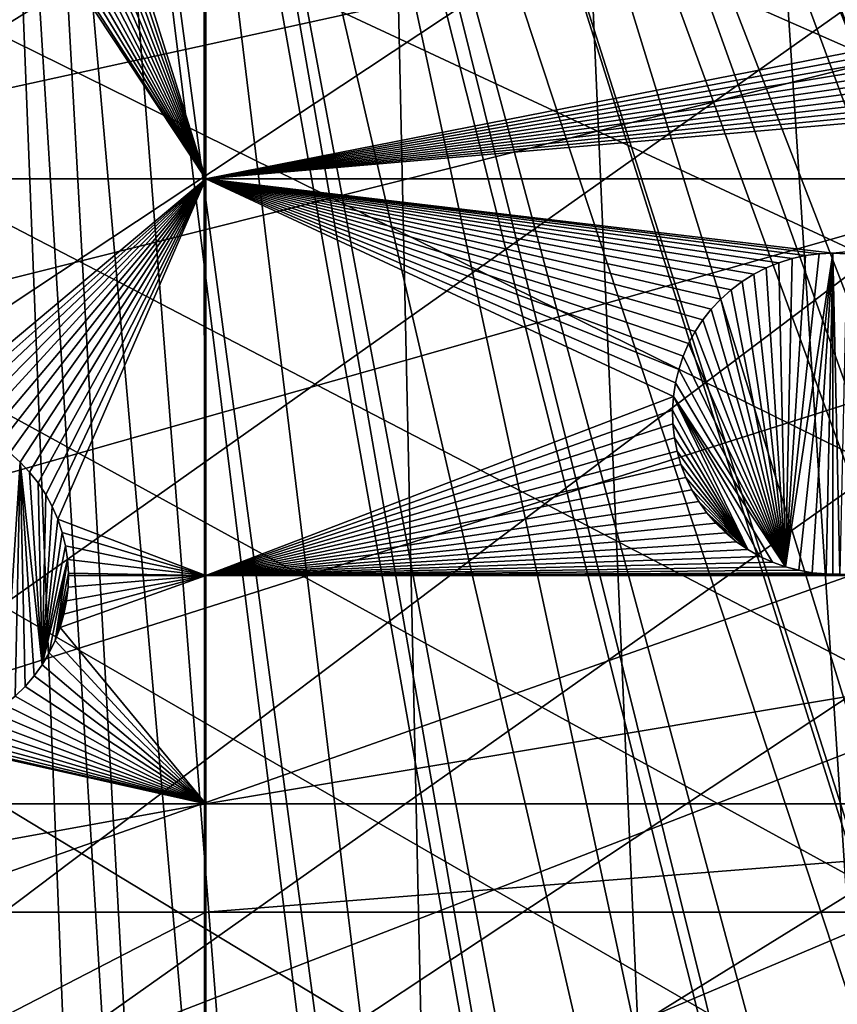
# Model space of a CAD drawing. Extents: x -150 to 150, y -150 to 449.
# Drawn here: x 2 to 20, y -68 to -47 of the extents above; entities that cross this region are included whole.
import ezdxf

# ---------------------------------------------------------------- set-up
doc = ezdxf.new("R2010")
doc.units = 0
for name, color, linetype in [('L2', 7, 'CONTINUOUS'), ('L3', 7, 'CONTINUOUS'), ('L5', 7, 'CONTINUOUS')]:
    doc.layers.add(name, color=color, linetype=linetype)

msp = doc.modelspace()

# ---------------------------------------------------------------- linework, layer by layer
at = {"layer": 'L2', "color": 250}
for points in [[(-131.1733, -68.32682, 13.2), (-0.037537, 147.902, 13.2), (6.413892, 147.7628, 13.2)], [(-131.1733, -68.32682, 13.2), (6.413892, 147.7628, 13.2), (-128.0681, -73.98349, 13.2)], [(-128.0681, -73.98349, 13.2), (6.413892, 147.7628, 13.2), (-124.7191, -79.49933, 13.2)], [(6.413892, 147.7628, 13.2), (-121.1327, -84.86383, 13.2), (-124.7191, -79.49933, 13.2)], [(6.413892, 147.7628, 13.2), (-117.3157, -90.0668, 13.2), (-121.1327, -84.86383, 13.2)], [(-113.2754, -95.09831, 13.2), (-117.3157, -90.0668, 13.2), (6.413892, 147.7628, 13.2)], [(6.413892, 147.7628, 13.2), (-109.0194, -99.9488, 13.2), (-113.2754, -95.09831, 13.2)], [(6.413892, 147.7628, 13.2), (-104.5559, -104.609, 13.2), (-109.0194, -99.9488, 13.2)], [(-99.89345, -109.0701, 13.2), (-104.5559, -104.609, 13.2), (6.413892, 147.7628, 13.2)], [(-95.0408, -113.3236, 13.2), (-99.89345, -109.0701, 13.2), (6.413892, 147.7628, 13.2)], [(6.413892, 147.7628, 13.2), (-90.00724, -117.3614, 13.2), (-95.0408, -113.3236, 13.2)], [(6.413892, 147.7628, 13.2), (-84.80234, -121.1757, 13.2), (-90.00724, -117.3614, 13.2)], [(-79.43601, -124.7594, 13.2), (-84.80234, -121.1757, 13.2), (6.413892, 147.7628, 13.2)], [(6.413892, 147.7628, 13.2), (-73.91848, -128.1056, 13.2), (-79.43601, -124.7594, 13.2)], [(6.413892, 147.7628, 13.2), (-68.26024, -131.208, 13.2), (-73.91848, -128.1056, 13.2)], [(-62.47205, -134.0606, 13.2), (-68.26024, -131.208, 13.2), (6.413892, 147.7628, 13.2)], [(6.413892, 147.7628, 13.2), (-56.56495, -136.658, 13.2), (-62.47205, -134.0606, 13.2)], [(6.413892, 147.7628, 13.2), (-50.55018, -138.9952, 13.2), (-56.56495, -136.658, 13.2)], [(-44.43918, -141.0679, 13.2), (-50.55018, -138.9952, 13.2), (6.413892, 147.7628, 13.2)], [(6.413892, 147.7628, 13.2), (-38.24359, -142.8721, 13.2), (-44.43918, -141.0679, 13.2)], [(6.413892, 147.7628, 13.2), (-31.9752, -144.4042, 13.2), (-38.24359, -142.8721, 13.2)], [(6.413892, 147.7628, 13.2), (-25.64594, -145.6615, 13.2), (-31.9752, -144.4042, 13.2)], [(-19.26787, -146.6416, 13.2), (-25.64594, -145.6615, 13.2), (6.413892, 147.7628, 13.2)], [(6.413892, 147.7628, 13.2), (-12.85311, -147.3424, 13.2), (-19.26787, -146.6416, 13.2)], [(6.413892, 147.7628, 13.2), (-6.413892, -147.7628, 13.2), (-12.85311, -147.3424, 13.2)], [(0, -147.902, 13.2), (-6.413892, -147.7628, 13.2), (6.413892, 147.7628, 13.2)], [(6.413892, 147.7628, 13.2), (0.037537, -147.902, 13.2), (0, -147.902, 13.2)], [(6.413892, 147.7628, 13.2), (6.488894, -147.7596, 13.2), (0.037537, -147.902, 13.2)], [(12.9279, -147.3359, 13.2), (6.488894, -147.7596, 13.2), (6.413892, 147.7628, 13.2)], [(6.413892, 147.7628, 13.2), (38.3161, -142.8526, 13.2), (32.04849, -144.388, 13.2)], [(121.1757, -84.80234, 13.2), (117.3614, -90.00724, 13.2), (6.413892, 147.7628, 13.2)], [(6.413892, 147.7628, 13.2), (117.3614, -90.00724, 13.2), (113.3236, -95.0408, 13.2)], [(32.04849, -144.388, 13.2), (25.71987, -145.6485, 13.2), (6.413892, 147.7628, 13.2)], [(6.413892, 147.7628, 13.2), (25.71987, -145.6485, 13.2), (19.3423, -146.6317, 13.2)], [(6.413892, 147.7628, 13.2), (19.3423, -146.6317, 13.2), (12.9279, -147.3359, 13.2)], [(6.413892, 147.7628, 13.2), (141.0679, -44.43918, 13.2), (138.9952, -50.55018, 13.2)], [(138.9952, -50.55018, 13.2), (136.658, -56.56495, 13.2), (6.413892, 147.7628, 13.2)], [(6.413892, 147.7628, 13.2), (136.658, -56.56495, 13.2), (134.0606, -62.47205, 13.2)], [(6.413892, 147.7628, 13.2), (134.0606, -62.47205, 13.2), (131.208, -68.26024, 13.2)], [(84.86383, -121.1327, 13.2), (79.49933, -124.7191, 13.2), (6.413892, 147.7628, 13.2)], [(6.413892, 147.7628, 13.2), (79.49933, -124.7191, 13.2), (73.98349, -128.0681, 13.2)], [(73.98349, -128.0681, 13.2), (68.32682, -131.1733, 13.2), (6.413892, 147.7628, 13.2)], [(6.413892, 147.7628, 13.2), (68.32682, -131.1733, 13.2), (62.54009, -134.0288, 13.2)], [(6.413892, 147.7628, 13.2), (62.54009, -134.0288, 13.2), (56.63431, -136.6292, 13.2)], [(56.63431, -136.6292, 13.2), (50.62073, -138.9696, 13.2), (6.413892, 147.7628, 13.2)], [(6.413892, 147.7628, 13.2), (50.62073, -138.9696, 13.2), (44.51078, -141.0453, 13.2)], [(6.413892, 147.7628, 13.2), (44.51078, -141.0453, 13.2), (38.3161, -142.8526, 13.2)], [(131.208, -68.26024, 13.2), (128.1056, -73.91848, 13.2), (6.413892, 147.7628, 13.2)], [(6.413892, 147.7628, 13.2), (128.1056, -73.91848, 13.2), (124.7594, -79.43601, 13.2)], [(6.413892, 147.7628, 13.2), (124.7594, -79.43601, 13.2), (121.1757, -84.80234, 13.2)], [(113.3236, -95.0408, 13.2), (109.0701, -99.89345, 13.2), (6.413892, 147.7628, 13.2)], [(6.413892, 147.7628, 13.2), (109.0701, -99.89345, 13.2), (104.609, -104.5559, 13.2)], [(6.413892, 147.7628, 13.2), (104.609, -104.5559, 13.2), (99.9488, -109.0194, 13.2)], [(99.9488, -109.0194, 13.2), (95.09831, -113.2754, 13.2), (6.413892, 147.7628, 13.2)], [(6.413892, 147.7628, 13.2), (95.09831, -113.2754, 13.2), (90.0668, -117.3157, 13.2)], [(6.413892, 147.7628, 13.2), (90.0668, -117.3157, 13.2), (84.86383, -121.1327, 13.2)], [(19.21202, -23.36522, 20.78965), (94.72302, -112.8255, 15.93252), (20.36093, -22.33456, 20.78965)], [(18.95691, -23.5572, 20.78965), (92.33411, -114.7439, 15.93252), (19.21202, -23.36522, 20.78965)], [(19.21202, -23.36522, 20.78965), (92.33411, -114.7439, 15.93252), (94.72302, -112.8255, 15.93252)], [(17.46827, -24.67746, 20.78965), (89.71149, -116.8499, 15.93252), (18.95691, -23.5572, 20.78965)], [(18.95691, -23.5572, 20.78965), (89.71149, -116.8499, 15.93252), (92.33411, -114.7439, 15.93252)], [(17.13232, -24.93028, 20.78965), (84.52918, -120.6519, 15.93252), (17.46827, -24.67746, 20.78965)], [(84.52918, -120.6519, 15.93252), (85.10721, -120.2278, 15.93252), (17.46827, -24.67746, 20.78965)], [(17.46827, -24.67746, 20.78965), (85.10721, -120.2278, 15.93252), (89.71149, -116.8499, 15.93252)], [(15.90966, -25.69522, 20.78965), (79.18597, -124.2241, 15.93252), (17.13232, -24.93028, 20.78965)], [(17.13232, -24.93028, 20.78965), (79.18597, -124.2241, 15.93252), (84.52918, -120.6519, 15.93252)], [(14.92577, -26.31077, 20.78965), (73.69202, -127.5599, 15.93252), (15.90966, -25.69522, 20.78965)], [(73.69202, -127.5599, 15.93252), (77.53668, -125.2255, 15.93252), (15.90966, -25.69522, 20.78965)], [(15.90966, -25.69522, 20.78965), (77.53668, -125.2255, 15.93252), (79.18597, -124.2241, 15.93252)], [(14.30081, -26.63057, 20.78965), (69.68049, -129.7621, 15.93252), (14.92577, -26.31077, 20.78965)], [(14.92577, -26.31077, 20.78965), (69.68049, -129.7621, 15.93252), (73.69202, -127.5599, 15.93252)], [(12.64238, -27.47924, 20.78965), (62.29402, -133.4972, 15.93252), (14.30081, -26.63057, 20.78965)], [(62.29402, -133.4972, 15.93252), (68.0578, -130.6529, 15.93252), (14.30081, -26.63057, 20.78965)], [(14.30081, -26.63057, 20.78965), (68.0578, -130.6529, 15.93252), (69.68049, -129.7621, 15.93252)], [(10.91854, -28.18513, 20.78965), (53.20409, -137.3357, 15.93252), (12.60872, -27.49646, 20.78965)], [(12.60872, -27.49646, 20.78965), (56.41166, -136.0874, 15.93252), (12.64238, -27.47924, 20.78965)], [(12.60872, -27.49646, 20.78965), (53.20409, -137.3357, 15.93252), (56.41166, -136.0874, 15.93252)], [(56.41166, -136.0874, 15.93252), (61.56619, -133.8177, 15.93252), (12.64238, -27.47924, 20.78965)], [(12.64238, -27.47924, 20.78965), (61.56619, -133.8177, 15.93252), (62.29402, -133.4972, 15.93252)], [(10.19832, -28.47858, 20.78965), (50.42192, -138.4185, 15.93252), (10.91854, -28.18513, 20.78965)], [(10.91854, -28.18513, 20.78965), (50.42192, -138.4185, 15.93252), (53.20409, -137.3357, 15.93252)], [(9.162161, -28.80006, 20.78965), (44.65704, -140.3771, 15.93252), (10.19832, -28.47858, 20.78965)], [(10.19832, -28.47858, 20.78965), (44.65704, -140.3771, 15.93252), (50.42192, -138.4185, 15.93252)], [(7.712408, -29.24985, 20.78965), (44.3362, -140.4861, 15.93252), (9.162161, -28.80006, 20.78965)], [(9.162161, -28.80006, 20.78965), (44.3362, -140.4861, 15.93252), (44.65704, -140.3771, 15.93252)], [(5.555266, -29.7204, 20.78965), (31.92331, -143.8157, 15.93252), (7.375535, -29.32334, 20.78965)], [(7.375535, -29.32334, 20.78965), (35.92476, -142.8354, 15.93252), (7.712408, -29.24985, 20.78965)], [(7.375535, -29.32334, 20.78965), (31.92331, -143.8157, 15.93252), (35.92476, -142.8354, 15.93252)], [(35.92476, -142.8354, 15.93252), (38.16608, -142.2863, 15.93252), (7.712408, -29.24985, 20.78965)], [(7.712408, -29.24985, 20.78965), (38.16608, -142.2863, 15.93252), (44.3362, -140.4861, 15.93252)], [(3.713779, -29.99295, 20.78965), (19.26747, -146.0507, 15.93252), (5.1694, -29.80457, 20.78965)], [(5.1694, -29.80457, 20.78965), (25.61978, -145.0713, 15.93252), (5.555266, -29.7204, 20.78965)], [(5.1694, -29.80457, 20.78965), (19.26747, -146.0507, 15.93252), (25.61978, -145.0713, 15.93252)], [(25.61978, -145.0713, 15.93252), (27.06444, -144.7835, 15.93252), (5.555266, -29.7204, 20.78965)], [(5.555266, -29.7204, 20.78965), (27.06444, -144.7835, 15.93252), (31.92331, -143.8157, 15.93252)], [(2.58812, -30.13863, 20.78965), (12.87849, -146.7522, 15.93252), (3.713779, -29.99295, 20.78965)], [(12.87849, -146.7522, 15.93252), (18.10115, -146.1788, 15.93252), (3.713779, -29.99295, 20.78965)], [(3.713779, -29.99295, 20.78965), (18.10115, -146.1788, 15.93252), (19.26747, -146.0507, 15.93252)], [(0.039189, -147.3162, 15.93252), (6.464993, -147.1742, 15.93252), (1.86123, -30.16978, 20.78965)], [(1.86123, -30.16978, 20.78965), (9.066696, -147.003, 15.93252), (2.58812, -30.13863, 20.78965)], [(1.86123, -30.16978, 20.78965), (6.464993, -147.1742, 15.93252), (9.066696, -147.003, 15.93252)], [(2.58812, -30.13863, 20.78965), (9.066696, -147.003, 15.93252), (12.87849, -146.7522, 15.93252)]]:
    msp.add_3dface(points, dxfattribs=at)
at = {"layer": 'L3', "color": 250}
for points in [[(-124.4964, -43.87083, 4.5), (-121.5595, -51.45174, 4.5), (130.4378, -20.2477, 4.5)], [(-121.5595, -51.45174, 4.5), (-118.1616, -58.83746, 4.5), (130.4378, -20.2477, 4.5)], [(130.4378, -20.2477, 4.5), (-118.1616, -58.83746, 4.5), (-114.3154, -66, 4.5)], [(130.4378, -20.2477, 4.5), (-114.3154, -66, 4.5), (-110.0355, -72.91218, 4.5)], [(-110.0355, -72.91218, 4.5), (-105.3383, -79.54777, 4.5), (130.4378, -20.2477, 4.5)], [(130.4378, -20.2477, 4.5), (-105.3383, -79.54777, 4.5), (-100.2415, -85.88161, 4.5)], [(130.4378, -20.2477, 4.5), (-100.2415, -85.88161, 4.5), (-94.76437, -91.88968, 4.5)], [(-94.76437, -91.88968, 4.5), (-88.92783, -97.54918, 4.5), (130.4378, -20.2477, 4.5)], [(130.4378, -20.2477, 4.5), (-88.92783, -97.54918, 4.5), (-82.75394, -102.8386, 4.5)], [(130.4378, -20.2477, 4.5), (-82.75394, -102.8386, 4.5), (-76.26615, -107.738, 4.5)], [(-76.26615, -107.738, 4.5), (-69.48905, -112.2287, 4.5), (130.4378, -20.2477, 4.5)], [(130.4378, -20.2477, 4.5), (-69.48905, -112.2287, 4.5), (-62.44835, -116.2936, 4.5)], [(130.4378, -20.2477, 4.5), (-62.44835, -116.2936, 4.5), (-55.17077, -119.9174, 4.5)], [(-55.17077, -119.9174, 4.5), (-47.6839, -123.0863, 4.5), (130.4378, -20.2477, 4.5)], [(130.4378, -20.2477, 4.5), (-47.6839, -123.0863, 4.5), (-40.01615, -125.7883, 4.5)], [(130.4378, -20.2477, 4.5), (-40.01615, -125.7883, 4.5), (-32.19661, -128.0132, 4.5)], [(-32.19661, -128.0132, 4.5), (-24.25494, -129.7524, 4.5), (130.4378, -20.2477, 4.5)], [(130.4378, -20.2477, 4.5), (-24.25494, -129.7524, 4.5), (-16.22126, -130.9995, 4.5)], [(130.4378, -20.2477, 4.5), (-16.22126, -130.9995, 4.5), (-8.12604, -131.7496, 4.5)], [(130.4378, -20.2477, 4.5), (-8.12604, -131.7496, 4.5), (0, -132, 4.5)], [(0, -132, 4.5), (8.12604, -131.7496, 4.5), (130.4378, -20.2477, 4.5)], [(130.4378, -20.2477, 4.5), (8.12604, -131.7496, 4.5), (16.22126, -130.9995, 4.5)], [(130.4378, -20.2477, 4.5), (16.22126, -130.9995, 4.5), (24.25494, -129.7524, 4.5)], [(6.49519, -50.31924, 2), (2.925739, -38.92095, 2), (6.49519, -38.12626, 2)], [(6.49519, -38.12626, 2), (34.4447, -44.82079, 2), (6.49519, -50.31924, 2)], [(6.49519, -50.31924, 2), (2.749775, -39.16535, 2), (2.925739, -38.92095, 2)], [(2.553451, -39.39372, 2), (2.749775, -39.16535, 2), (6.49519, -50.31924, 2)], [(6.49519, -50.31924, 2), (2.338224, -39.60436, 2), (2.553451, -39.39372, 2)], [(6.49519, -50.31924, 2), (2.105684, -39.79573, 2), (2.338224, -39.60436, 2)], [(6.49519, -50.31924, 2), (1.595673, -40.1151, 2), (1.857555, -39.96639, 2)], [(1.857555, -39.96639, 2), (2.105684, -39.79573, 2), (6.49519, -50.31924, 2)], [(1.321978, -40.24074, 2), (1.595673, -40.1151, 2), (6.49519, -50.31924, 2)], [(6.49519, -50.31924, 2), (0.747323, -40.41928, 2), (1.038495, -40.34238, 2)], [(6.49519, -50.31924, 2), (1.038495, -40.34238, 2), (1.321978, -40.24074, 2)], [(-6.49519, -50.31924, 2), (0, -40.5, 2), (6.49519, -50.31924, 2)], [(6.49519, -50.31924, 2), (0, -40.5, 2), (0.150578, -40.49676, 2)], [(6.49519, -50.31924, 2), (0.150578, -40.49676, 2), (0.450619, -40.47087, 2)], [(0.450619, -40.47087, 2), (0.747323, -40.41928, 2), (6.49519, -50.31924, 2)], [(6.49519, -50.31924, 2), (34.4447, -44.82079, 2), (34.42528, -45.12132, 2)], [(6.49519, -50.31924, 2), (34.42528, -45.12132, 2), (34.43176, -45.4224, 2)], [(34.43176, -45.4224, 2), (34.4641, -45.72182, 2), (6.49519, -50.31924, 2)], [(34.4641, -45.72182, 2), (34.52206, -46.01734, 2), (6.49519, -50.31924, 2)], [(6.49519, -50.31924, 2), (34.52206, -46.01734, 2), (34.60521, -46.30679, 2)], [(6.49519, -50.31924, 2), (34.60521, -46.30679, 2), (34.71293, -46.58802, 2)], [(34.71293, -46.58802, 2), (34.84442, -46.85895, 2), (6.49519, -50.31924, 2)], [(6.49519, -50.31924, 2), (34.84442, -46.85895, 2), (34.99873, -47.11757, 2)], [(6.49519, -50.31924, 2), (34.99873, -47.11757, 2), (35.17469, -47.36197, 2)], [(35.17469, -47.36197, 2), (35.37102, -47.59034, 2), (6.49519, -50.31924, 2)], [(6.49519, -50.31924, 2), (35.37102, -47.59034, 2), (35.58625, -47.80098, 2)], [(6.49519, -50.31924, 2), (35.58625, -47.80098, 2), (36.27147, -50.31924, 2)], [(0.300877, -55.51296, 2), (-6.49519, -50.31924, 2), (6.49519, -50.31924, 2)], [(0.300877, -55.51296, 2), (6.49519, -50.31924, 2), (0.599526, -55.55173, 2)], [(0.599526, -55.55173, 2), (6.49519, -50.31924, 2), (0.893737, -55.61603, 2)], [(6.49519, -50.31924, 2), (1.18133, -55.70539, 2), (0.893737, -55.61603, 2)], [(6.49519, -50.31924, 2), (1.460178, -55.81914, 2), (1.18133, -55.70539, 2)], [(1.728214, -55.95644, 2), (1.460178, -55.81914, 2), (6.49519, -50.31924, 2)], [(6.49519, -50.31924, 2), (1.983456, -56.11627, 2), (1.728214, -55.95644, 2)], [(6.49519, -50.31924, 2), (2.224013, -56.29745, 2), (1.983456, -56.11627, 2)], [(2.448104, -56.49864, 2), (2.224013, -56.29745, 2), (6.49519, -50.31924, 2)], [(6.49519, -50.31924, 2), (2.65407, -56.71835, 2), (2.448104, -56.49864, 2)], [(6.49519, -50.31924, 2), (2.840387, -56.95496, 2), (2.65407, -56.71835, 2)], [(3.005674, -57.2067, 2), (2.840387, -56.95496, 2), (6.49519, -50.31924, 2)], [(6.49519, -50.31924, 2), (3.148708, -57.47172, 2), (3.005674, -57.2067, 2)], [(6.49519, -50.31924, 2), (3.26843, -57.74806, 2), (3.148708, -57.47172, 2)], [(6.49519, -58.97093, 2), (3.26843, -57.74806, 2), (6.49519, -50.31924, 2)], [(19.57966, -51.99359, 2), (19.28545, -52.0579, 2), (6.49519, -50.31924, 2)], [(36.27147, -50.31924, 2), (20.17919, -51.94186, 2), (6.49519, -50.31924, 2)], [(6.49519, -50.31924, 2), (20.17919, -51.94186, 2), (19.87831, -51.95482, 2)], [(6.49519, -50.31924, 2), (19.87831, -51.95482, 2), (19.57966, -51.99359, 2)], [(19.28545, -52.0579, 2), (18.99786, -52.14725, 2), (6.49519, -50.31924, 2)], [(6.49519, -50.31924, 2), (18.99786, -52.14725, 2), (18.71901, -52.261, 2)], [(6.49519, -50.31924, 2), (18.71901, -52.261, 2), (18.45097, -52.3983, 2)], [(18.45097, -52.3983, 2), (18.19573, -52.55814, 2), (6.49519, -50.31924, 2)], [(6.49519, -50.31924, 2), (18.19573, -52.55814, 2), (17.95517, -52.73931, 2)], [(6.49519, -50.31924, 2), (17.95517, -52.73931, 2), (17.73108, -52.94051, 2)], [(17.73108, -52.94051, 2), (17.52512, -53.16022, 2), (6.49519, -50.31924, 2)], [(6.49519, -50.31924, 2), (17.52512, -53.16022, 2), (17.3388, -53.39682, 2)], [(6.49519, -50.31924, 2), (17.3388, -53.39682, 2), (17.17351, -53.64856, 2)], [(17.17351, -53.64856, 2), (17.03048, -53.91359, 2), (6.49519, -50.31924, 2)], [(6.49519, -50.31924, 2), (17.03048, -53.91359, 2), (16.91076, -54.18992, 2)], [(6.49519, -50.31924, 2), (16.91076, -54.18992, 2), (16.81523, -54.47552, 2)], [(16.81523, -54.47552, 2), (16.74462, -54.76828, 2), (6.49519, -50.31924, 2)], [(6.49519, -50.31924, 2), (16.74462, -54.76828, 2), (16.69943, -55.06603, 2)], [(6.49519, -50.31924, 2), (16.69943, -55.06603, 2), (6.49519, -58.97093, 2)], [(36.27147, -50.31924, 2), (20.48006, -51.95482, 2), (20.17919, -51.94186, 2)], [(20.17919, -51.94186, -3.5), (19.43186, -58.86115, -3.5), (19.14069, -58.78425, -3.5)], [(20.17919, -51.94186, -3.5), (19.14069, -58.78425, -3.5), (19.87831, -51.95482, -3.5)], [(19.87831, -51.95482, -3.5), (19.14069, -58.78425, -3.5), (19.57966, -51.99359, -3.5)], [(19.28545, -52.0579, -3.5), (19.57966, -51.99359, -3.5), (19.14069, -58.78425, -3.5)], [(19.28545, -52.0579, -3.5), (19.28545, -52.0579, 2), (19.57966, -51.99359, 2)], [(19.28545, -52.0579, -3.5), (19.57966, -51.99359, 2), (19.57966, -51.99359, -3.5)], [(19.72857, -58.91274, -3.5), (19.43186, -58.86115, -3.5), (20.17919, -51.94186, -3.5)], [(19.57966, -51.99359, -3.5), (19.57966, -51.99359, 2), (19.87831, -51.95482, 2)], [(19.57966, -51.99359, -3.5), (19.87831, -51.95482, 2), (19.87831, -51.95482, -3.5)], [(20.17919, -51.94186, -3.5), (20.02861, -58.93862, -3.5), (19.72857, -58.91274, -3.5)], [(19.87831, -51.95482, -3.5), (19.87831, -51.95482, 2), (20.17919, -51.94186, 2)], [(19.87831, -51.95482, -3.5), (20.17919, -51.94186, 2), (20.17919, -51.94186, -3.5)], [(20.17919, -51.94186, -3.5), (20.17919, -58.94186, -3.5), (20.02861, -58.93862, -3.5)], [(20.17919, -51.94186, -3.5), (20.17919, -51.94186, 2), (20.48006, -51.95482, 2)], [(20.17919, -51.94186, -3.5), (20.48006, -51.95482, 2), (20.48006, -51.95482, -3.5)], [(20.32977, -58.93862, -3.5), (20.17919, -58.94186, -3.5), (20.17919, -51.94186, -3.5)], [(20.17919, -51.94186, -3.5), (20.48006, -51.95482, -3.5), (20.32977, -58.93862, -3.5)], [(18.71901, -52.261, -3.5), (18.71901, -52.261, 2), (18.99786, -52.14725, 2)], [(18.71901, -52.261, -3.5), (18.99786, -52.14725, 2), (18.99786, -52.14725, -3.5)], [(19.14069, -58.78425, -3.5), (18.71901, -52.261, -3.5), (18.99786, -52.14725, -3.5)], [(18.99786, -52.14725, -3.5), (18.99786, -52.14725, 2), (19.28545, -52.0579, 2)], [(18.99786, -52.14725, -3.5), (19.28545, -52.0579, 2), (19.28545, -52.0579, -3.5)], [(19.14069, -58.78425, -3.5), (18.99786, -52.14725, -3.5), (19.28545, -52.0579, -3.5)], [(18.19573, -52.55814, -3.5), (18.19573, -52.55814, 2), (18.45097, -52.3983, 2)], [(18.19573, -52.55814, -3.5), (18.45097, -52.3983, 2), (18.45097, -52.3983, -3.5)], [(19.14069, -58.78425, -3.5), (18.19573, -52.55814, -3.5), (18.45097, -52.3983, -3.5)], [(18.45097, -52.3983, -3.5), (18.45097, -52.3983, 2), (18.71901, -52.261, 2)], [(18.45097, -52.3983, -3.5), (18.71901, -52.261, 2), (18.71901, -52.261, -3.5)], [(18.45097, -52.3983, -3.5), (18.71901, -52.261, -3.5), (19.14069, -58.78425, -3.5)], [(17.95517, -52.73931, -3.5), (17.95517, -52.73931, 2), (18.19573, -52.55814, 2)], [(17.95517, -52.73931, -3.5), (18.19573, -52.55814, 2), (18.19573, -52.55814, -3.5)], [(19.14069, -58.78425, -3.5), (17.95517, -52.73931, -3.5), (18.19573, -52.55814, -3.5)], [(17.73108, -52.94051, -3.5), (17.73108, -52.94051, 2), (17.95517, -52.73931, 2)], [(17.73108, -52.94051, -3.5), (17.95517, -52.73931, 2), (17.95517, -52.73931, -3.5)], [(17.73108, -52.94051, -3.5), (17.95517, -52.73931, -3.5), (19.14069, -58.78425, -3.5)], [(17.52512, -53.16022, -3.5), (17.52512, -53.16022, 2), (17.73108, -52.94051, 2)], [(17.52512, -53.16022, -3.5), (17.73108, -52.94051, 2), (17.73108, -52.94051, -3.5)], [(19.14069, -58.78425, -3.5), (17.52512, -53.16022, -3.5), (17.73108, -52.94051, -3.5)], [(17.3388, -53.39682, -3.5), (17.3388, -53.39682, 2), (17.52512, -53.16022, 2)], [(17.3388, -53.39682, -3.5), (17.52512, -53.16022, 2), (17.52512, -53.16022, -3.5)], [(19.14069, -58.78425, -3.5), (17.3388, -53.39682, -3.5), (17.52512, -53.16022, -3.5)], [(17.17351, -53.64856, -3.5), (17.17351, -53.64856, 2), (17.3388, -53.39682, 2)], [(17.17351, -53.64856, -3.5), (17.3388, -53.39682, 2), (17.3388, -53.39682, -3.5)], [(17.17351, -53.64856, -3.5), (17.3388, -53.39682, -3.5), (19.14069, -58.78425, -3.5)], [(17.03048, -53.91359, -3.5), (17.03048, -53.91359, 2), (17.17351, -53.64856, 2)], [(17.03048, -53.91359, -3.5), (17.17351, -53.64856, 2), (17.17351, -53.64856, -3.5)], [(19.14069, -58.78425, -3.5), (17.03048, -53.91359, -3.5), (17.17351, -53.64856, -3.5)], [(16.91076, -54.18992, -3.5), (16.91076, -54.18992, 2), (17.03048, -53.91359, 2)], [(16.91076, -54.18992, -3.5), (17.03048, -53.91359, 2), (17.03048, -53.91359, -3.5)], [(19.14069, -58.78425, -3.5), (16.91076, -54.18992, -3.5), (17.03048, -53.91359, -3.5)], [(16.81523, -54.47552, -3.5), (16.81523, -54.47552, 2), (16.91076, -54.18992, 2)], [(16.81523, -54.47552, -3.5), (16.91076, -54.18992, 2), (16.91076, -54.18992, -3.5)], [(16.81523, -54.47552, -3.5), (16.91076, -54.18992, -3.5), (19.14069, -58.78425, -3.5)], [(16.74462, -54.76828, -3.5), (16.74462, -54.76828, 2), (16.81523, -54.47552, 2)], [(16.74462, -54.76828, -3.5), (16.81523, -54.47552, 2), (16.81523, -54.47552, -3.5)], [(19.14069, -58.78425, -3.5), (16.74462, -54.76828, -3.5), (16.81523, -54.47552, -3.5)], [(16.69943, -55.06603, -3.5), (16.69943, -55.06603, 2), (16.74462, -54.76828, 2)], [(16.69943, -55.06603, -3.5), (16.74462, -54.76828, 2), (16.74462, -54.76828, -3.5)], [(19.14069, -58.78425, -3.5), (16.69943, -55.06603, -3.5), (16.74462, -54.76828, -3.5)], [(6.49519, -58.97093, 2), (16.69943, -55.06603, 2), (16.68, -55.36656, 2)], [(16.68, -55.36656, -3.5), (16.68, -55.36656, 2), (16.69943, -55.06603, 2)], [(16.68, -55.36656, -3.5), (16.69943, -55.06603, 2), (16.69943, -55.06603, -3.5)], [(16.69943, -55.06603, -3.5), (18.32163, -58.40826, -3.5), (16.68, -55.36656, -3.5)], [(18.85721, -58.6826, -3.5), (18.58352, -58.55696, -3.5), (16.69943, -55.06603, -3.5)], [(16.69943, -55.06603, -3.5), (18.58352, -58.55696, -3.5), (18.32163, -58.40826, -3.5)], [(18.85721, -58.6826, -3.5), (16.69943, -55.06603, -3.5), (19.14069, -58.78425, -3.5)], [(6.49519, -58.97093, 2), (16.68, -55.36656, 2), (16.68648, -55.66764, 2)], [(16.68648, -55.66764, -3.5), (16.68648, -55.66764, 2), (16.68, -55.36656, 2)], [(16.68648, -55.66764, -3.5), (16.68, -55.36656, 2), (16.68, -55.36656, -3.5)], [(16.68, -55.36656, -3.5), (18.32163, -58.40826, -3.5), (16.68648, -55.66764, -3.5)], [(16.68648, -55.66764, 2), (16.71882, -55.96706, 2), (6.49519, -58.97093, 2)], [(16.71882, -55.96706, -3.5), (16.71882, -55.96706, 2), (16.68648, -55.66764, 2)], [(16.71882, -55.96706, -3.5), (16.68648, -55.66764, 2), (16.68648, -55.66764, -3.5)], [(16.71882, -55.96706, -3.5), (16.68648, -55.66764, -3.5), (18.32163, -58.40826, -3.5)], [(6.49519, -58.97093, 2), (16.71882, -55.96706, 2), (16.77677, -56.26259, 2)], [(16.77677, -56.26259, -3.5), (16.77677, -56.26259, 2), (16.71882, -55.96706, 2)], [(16.77677, -56.26259, -3.5), (16.71882, -55.96706, 2), (16.71882, -55.96706, -3.5)], [(18.32163, -58.40826, -3.5), (16.77677, -56.26259, -3.5), (16.71882, -55.96706, -3.5)], [(2.224013, -56.29745, -3.5), (2.448104, -56.49864, -3.5), (2.105684, -61.79573, -3.5)], [(2.224013, -56.29745, -3.5), (2.224013, -56.29745, 2), (2.448104, -56.49864, 2)], [(2.224013, -56.29745, -3.5), (2.448104, -56.49864, 2), (2.448104, -56.49864, -3.5)], [(16.77677, -56.26259, 2), (16.85992, -56.55203, 2), (6.49519, -58.97093, 2)], [(16.85992, -56.55203, -3.5), (16.85992, -56.55203, 2), (16.77677, -56.26259, 2)], [(16.85992, -56.55203, -3.5), (16.77677, -56.26259, 2), (16.77677, -56.26259, -3.5)], [(18.32163, -58.40826, -3.5), (16.85992, -56.55203, -3.5), (16.77677, -56.26259, -3.5)], [(2.448104, -56.49864, -3.5), (2.338224, -61.60436, -3.5), (2.105684, -61.79573, -3.5)], [(2.448104, -56.49864, -3.5), (2.553451, -61.39372, -3.5), (2.338224, -61.60436, -3.5)], [(2.448104, -56.49864, -3.5), (2.448104, -56.49864, 2), (2.65407, -56.71835, 2)], [(2.448104, -56.49864, -3.5), (2.65407, -56.71835, 2), (2.65407, -56.71835, -3.5)], [(2.749775, -61.16535, -3.5), (2.553451, -61.39372, -3.5), (2.448104, -56.49864, -3.5)], [(2.749775, -61.16535, -3.5), (2.448104, -56.49864, -3.5), (2.925739, -60.92095, -3.5)], [(2.925739, -60.92095, -3.5), (2.448104, -56.49864, -3.5), (2.65407, -56.71835, -3.5)], [(2.65407, -56.71835, -3.5), (2.65407, -56.71835, 2), (2.840387, -56.95496, 2)], [(2.65407, -56.71835, -3.5), (2.840387, -56.95496, 2), (2.840387, -56.95496, -3.5)], [(2.925739, -60.92095, -3.5), (2.65407, -56.71835, -3.5), (2.840387, -56.95496, -3.5)], [(6.49519, -58.97093, 2), (16.85992, -56.55203, 2), (16.96764, -56.83326, 2)], [(16.96764, -56.83326, -3.5), (16.96764, -56.83326, 2), (16.85992, -56.55203, 2)], [(16.96764, -56.83326, -3.5), (16.85992, -56.55203, 2), (16.85992, -56.55203, -3.5)], [(16.96764, -56.83326, -3.5), (16.85992, -56.55203, -3.5), (18.32163, -58.40826, -3.5)], [(6.49519, -58.97093, 2), (16.96764, -56.83326, 2), (17.09915, -57.10419, 2)], [(17.09915, -57.10419, -3.5), (17.09915, -57.10419, 2), (16.96764, -56.83326, 2)], [(17.09915, -57.10419, -3.5), (16.96764, -56.83326, 2), (16.96764, -56.83326, -3.5)], [(17.09915, -57.10419, -3.5), (16.96764, -56.83326, -3.5), (18.32163, -58.40826, -3.5)], [(2.840387, -56.95496, -3.5), (2.840387, -56.95496, 2), (3.005674, -57.2067, 2)], [(2.840387, -56.95496, -3.5), (3.005674, -57.2067, 2), (3.005674, -57.2067, -3.5)], [(2.840387, -56.95496, -3.5), (3.005674, -57.2067, -3.5), (2.925739, -60.92095, -3.5)], [(17.09915, -57.10419, 2), (17.25345, -57.36281, 2), (6.49519, -58.97093, 2)], [(17.25345, -57.36281, -3.5), (17.25345, -57.36281, 2), (17.09915, -57.10419, 2)], [(17.25345, -57.36281, -3.5), (17.09915, -57.10419, 2), (17.09915, -57.10419, -3.5)], [(18.32163, -58.40826, -3.5), (17.25345, -57.36281, -3.5), (17.09915, -57.10419, -3.5)], [(3.005674, -57.2067, -3.5), (3.148708, -57.47172, -3.5), (2.925739, -60.92095, -3.5)], [(3.005674, -57.2067, -3.5), (3.005674, -57.2067, 2), (3.148708, -57.47172, 2)], [(3.005674, -57.2067, -3.5), (3.148708, -57.47172, 2), (3.148708, -57.47172, -3.5)], [(6.49519, -58.97093, 2), (17.25345, -57.36281, 2), (17.42941, -57.60721, 2)], [(17.42941, -57.60721, -3.5), (17.42941, -57.60721, 2), (17.25345, -57.36281, 2)], [(17.42941, -57.60721, -3.5), (17.25345, -57.36281, 2), (17.25345, -57.36281, -3.5)], [(18.32163, -58.40826, -3.5), (17.42941, -57.60721, -3.5), (17.25345, -57.36281, -3.5)], [(2.925739, -60.92095, -3.5), (3.148708, -57.47172, -3.5), (3.26843, -57.74806, -3.5)], [(3.148708, -57.47172, -3.5), (3.148708, -57.47172, 2), (3.26843, -57.74806, 2)], [(3.148708, -57.47172, -3.5), (3.26843, -57.74806, 2), (3.26843, -57.74806, -3.5)], [(2.925739, -60.92095, -3.5), (3.26843, -57.74806, -3.5), (3.363954, -58.03366, -3.5)], [(6.49519, -58.97093, 2), (3.363954, -58.03366, 2), (3.26843, -57.74806, 2)], [(3.26843, -57.74806, -3.5), (3.26843, -57.74806, 2), (3.363954, -58.03366, 2)], [(3.26843, -57.74806, -3.5), (3.363954, -58.03366, 2), (3.363954, -58.03366, -3.5)], [(6.49519, -58.97093, 2), (17.42941, -57.60721, 2), (17.62574, -57.83558, 2)], [(17.62574, -57.83558, -3.5), (17.62574, -57.83558, 2), (17.42941, -57.60721, 2)], [(17.62574, -57.83558, -3.5), (17.42941, -57.60721, 2), (17.42941, -57.60721, -3.5)], [(18.0735, -58.23759, -3.5), (17.62574, -57.83558, -3.5), (17.42941, -57.60721, -3.5)], [(18.0735, -58.23759, -3.5), (17.42941, -57.60721, -3.5), (18.32163, -58.40826, -3.5)], [(17.62574, -57.83558, 2), (17.84096, -58.04623, 2), (6.49519, -58.97093, 2)], [(17.84096, -58.04623, -3.5), (17.84096, -58.04623, 2), (17.62574, -57.83558, 2)], [(17.84096, -58.04623, -3.5), (17.62574, -57.83558, 2), (17.62574, -57.83558, -3.5)], [(17.84096, -58.04623, -3.5), (17.62574, -57.83558, -3.5), (18.0735, -58.23759, -3.5)], [(3.363954, -58.03366, -3.5), (3.434573, -58.32642, -3.5), (2.925739, -60.92095, -3.5)], [(3.434573, -58.32642, 2), (3.363954, -58.03366, 2), (6.49519, -58.97093, 2)], [(3.363954, -58.03366, -3.5), (3.363954, -58.03366, 2), (3.434573, -58.32642, 2)], [(3.363954, -58.03366, -3.5), (3.434573, -58.32642, 2), (3.434573, -58.32642, -3.5)], [(6.49519, -58.97093, 2), (17.84096, -58.04623, 2), (18.0735, -58.23759, 2)], [(18.0735, -58.23759, -3.5), (18.0735, -58.23759, 2), (17.84096, -58.04623, 2)], [(18.0735, -58.23759, -3.5), (17.84096, -58.04623, 2), (17.84096, -58.04623, -3.5)], [(2.925739, -60.92095, -3.5), (3.434573, -58.32642, -3.5), (3.479763, -58.62417, -3.5)], [(6.49519, -58.97093, 2), (3.479763, -58.62417, 2), (3.434573, -58.32642, 2)], [(3.434573, -58.32642, -3.5), (3.434573, -58.32642, 2), (3.479763, -58.62417, 2)], [(3.434573, -58.32642, -3.5), (3.479763, -58.62417, 2), (3.479763, -58.62417, -3.5)], [(18.0735, -58.23759, 2), (18.32163, -58.40826, 2), (6.49519, -58.97093, 2)], [(6.49519, -58.97093, 2), (18.32163, -58.40826, 2), (18.58352, -58.55696, 2)], [(18.32163, -58.40826, -3.5), (18.32163, -58.40826, 2), (18.0735, -58.23759, 2)], [(18.32163, -58.40826, -3.5), (18.0735, -58.23759, 2), (18.0735, -58.23759, -3.5)], [(18.58352, -58.55696, -3.5), (18.58352, -58.55696, 2), (18.32163, -58.40826, 2)], [(18.58352, -58.55696, -3.5), (18.32163, -58.40826, 2), (18.32163, -58.40826, -3.5)], [(2.925739, -60.92095, -3.5), (3.479763, -58.62417, -3.5), (3.080043, -60.66233, -3.5)], [(3.080043, -60.66233, -3.5), (3.479763, -58.62417, -3.5), (3.211543, -60.3914, -3.5)], [(3.211543, -60.3914, -3.5), (3.479763, -58.62417, -3.5), (3.49919, -58.92469, -3.5)], [(6.49519, -58.97093, 2), (3.49919, -58.92469, 2), (3.479763, -58.62417, 2)], [(3.479763, -58.62417, -3.5), (3.479763, -58.62417, 2), (3.49919, -58.92469, 2)], [(3.479763, -58.62417, -3.5), (3.49919, -58.92469, 2), (3.49919, -58.92469, -3.5)], [(6.49519, -58.97093, 2), (18.58352, -58.55696, 2), (18.85721, -58.6826, 2)], [(18.85721, -58.6826, -3.5), (18.85721, -58.6826, 2), (18.58352, -58.55696, 2)], [(18.85721, -58.6826, -3.5), (18.58352, -58.55696, 2), (18.58352, -58.55696, -3.5)], [(18.85721, -58.6826, 2), (19.14069, -58.78425, 2), (6.49519, -58.97093, 2)], [(6.49519, -58.97093, 2), (19.14069, -58.78425, 2), (19.43186, -58.86115, 2)], [(6.49519, -58.97093, 2), (19.43186, -58.86115, 2), (19.72857, -58.91274, 2)], [(19.14069, -58.78425, -3.5), (19.14069, -58.78425, 2), (18.85721, -58.6826, 2)], [(19.14069, -58.78425, -3.5), (18.85721, -58.6826, 2), (18.85721, -58.6826, -3.5)], [(19.43186, -58.86115, -3.5), (19.43186, -58.86115, 2), (19.14069, -58.78425, 2)], [(19.43186, -58.86115, -3.5), (19.14069, -58.78425, 2), (19.14069, -58.78425, -3.5)], [(19.72857, -58.91274, -3.5), (19.72857, -58.91274, 2), (19.43186, -58.86115, 2)], [(19.72857, -58.91274, -3.5), (19.43186, -58.86115, 2), (19.43186, -58.86115, -3.5)], [(3.211543, -60.3914, -3.5), (3.49919, -58.92469, -3.5), (3.49271, -59.22578, -3.5)], [(6.49519, -63.96022, 2), (3.319266, -60.11017, 2), (6.49519, -58.97093, 2)], [(6.49519, -58.97093, 2), (3.319266, -60.11017, 2), (3.402414, -59.82072, 2)], [(3.402414, -59.82072, 2), (3.460372, -59.5252, 2), (6.49519, -58.97093, 2)], [(6.49519, -58.97093, 2), (3.460372, -59.5252, 2), (3.49271, -59.22578, 2)], [(3.49919, -58.92469, -3.5), (3.498195, -58.97093, 2), (3.49271, -59.22578, -3.5)], [(6.49519, -58.97093, 2), (3.49271, -59.22578, 2), (3.498195, -58.97093, 2)], [(3.49271, -59.22578, -3.5), (3.498195, -58.97093, 2), (3.49271, -59.22578, 2)], [(3.498195, -58.97093, 2), (3.49919, -58.92469, 2), (6.49519, -58.97093, 2)], [(3.49919, -58.92469, -3.5), (3.49919, -58.92469, 2), (3.498195, -58.97093, 2)], [(19.72857, -58.91274, 2), (20.02861, -58.93862, 2), (6.49519, -58.97093, 2)], [(6.49519, -58.97093, 2), (20.02861, -58.93862, 2), (20.17919, -58.94186, 2)], [(6.49519, -58.97093, 2), (20.17919, -58.94186, 2), (36.27147, -58.97093, 2)], [(6.49519, -63.96022, 2), (6.49519, -58.97093, 2), (36.27147, -58.97093, 2)], [(36.27147, -63.96022, 2), (6.49519, -63.96022, 2), (36.27147, -58.97093, 2)], [(20.02861, -58.93862, -3.5), (20.02861, -58.93862, 2), (19.72857, -58.91274, 2)], [(20.02861, -58.93862, -3.5), (19.72857, -58.91274, 2), (19.72857, -58.91274, -3.5)], [(20.02861, -58.93862, -3.5), (20.17919, -58.94186, -3.5), (20.17919, -58.94186, 2)], [(20.17919, -58.94186, 2), (20.02861, -58.93862, 2), (20.02861, -58.93862, -3.5)], [(36.27147, -58.97093, 2), (20.17919, -58.94186, 2), (20.32977, -58.93862, 2)], [(20.17919, -58.94186, 2), (20.17919, -58.94186, -3.5), (20.32977, -58.93862, 2)], [(20.32977, -58.93862, -3.5), (20.32977, -58.93862, 2), (20.17919, -58.94186, -3.5)], [(3.49271, -59.22578, -3.5), (3.460372, -59.5252, -3.5), (3.211543, -60.3914, -3.5)], [(3.49271, -59.22578, -3.5), (3.460372, -59.5252, 2), (3.460372, -59.5252, -3.5)], [(3.49271, -59.22578, -3.5), (3.49271, -59.22578, 2), (3.460372, -59.5252, 2)], [(3.211543, -60.3914, -3.5), (3.460372, -59.5252, -3.5), (3.402414, -59.82072, -3.5)], [(3.460372, -59.5252, -3.5), (3.460372, -59.5252, 2), (3.402414, -59.82072, 2)], [(3.460372, -59.5252, -3.5), (3.402414, -59.82072, 2), (3.402414, -59.82072, -3.5)], [(3.211543, -60.3914, -3.5), (3.402414, -59.82072, -3.5), (3.319266, -60.11017, -3.5)], [(3.402414, -59.82072, -3.5), (3.402414, -59.82072, 2), (3.319266, -60.11017, 2)], [(3.402414, -59.82072, -3.5), (3.319266, -60.11017, 2), (3.319266, -60.11017, -3.5)], [(6.49519, -63.96022, 2), (3.211543, -60.3914, 2), (3.319266, -60.11017, 2)], [(3.319266, -60.11017, -3.5), (3.319266, -60.11017, 2), (3.211543, -60.3914, 2)], [(3.319266, -60.11017, -3.5), (3.211543, -60.3914, 2), (3.211543, -60.3914, -3.5)], [(3.080043, -60.66233, 2), (3.211543, -60.3914, 2), (6.49519, -63.96022, 2)], [(3.211543, -60.3914, -3.5), (3.211543, -60.3914, 2), (3.080043, -60.66233, 2)], [(3.211543, -60.3914, -3.5), (3.080043, -60.66233, 2), (3.080043, -60.66233, -3.5)], [(6.49519, -63.96022, 2), (2.925739, -60.92095, 2), (3.080043, -60.66233, 2)], [(3.080043, -60.66233, -3.5), (3.080043, -60.66233, 2), (2.925739, -60.92095, 2)], [(3.080043, -60.66233, -3.5), (2.925739, -60.92095, 2), (2.925739, -60.92095, -3.5)], [(6.49519, -63.96022, 2), (2.749775, -61.16535, 2), (2.925739, -60.92095, 2)], [(2.925739, -60.92095, -3.5), (2.925739, -60.92095, 2), (2.749775, -61.16535, 2)], [(2.925739, -60.92095, -3.5), (2.749775, -61.16535, 2), (2.749775, -61.16535, -3.5)], [(2.553451, -61.39372, 2), (2.749775, -61.16535, 2), (6.49519, -63.96022, 2)], [(2.749775, -61.16535, -3.5), (2.749775, -61.16535, 2), (2.553451, -61.39372, 2)], [(2.749775, -61.16535, -3.5), (2.553451, -61.39372, 2), (2.553451, -61.39372, -3.5)], [(6.49519, -63.96022, 2), (2.338224, -61.60436, 2), (2.553451, -61.39372, 2)], [(2.553451, -61.39372, -3.5), (2.553451, -61.39372, 2), (2.338224, -61.60436, 2)], [(2.553451, -61.39372, -3.5), (2.338224, -61.60436, 2), (2.338224, -61.60436, -3.5)], [(6.49519, -63.96022, 2), (2.105684, -61.79573, 2), (2.338224, -61.60436, 2)], [(1.857555, -61.96639, 2), (2.105684, -61.79573, 2), (6.49519, -63.96022, 2)], [(6.49519, -63.96022, 2), (1.595673, -62.1151, 2), (1.857555, -61.96639, 2)], [(1.038495, -62.34238, 2), (1.321978, -62.24074, 2), (6.49519, -63.96022, 2)], [(6.49519, -63.96022, 2), (1.321978, -62.24074, 2), (1.595673, -62.1151, 2)], [(-6.49519, -63.96022, 2), (0, -62.5, 2), (6.49519, -63.96022, 2)], [(6.49519, -63.96022, 2), (0, -62.5, 2), (0.150578, -62.49676, 2)], [(6.49519, -63.96022, 2), (0.150578, -62.49676, 2), (0.450619, -62.47087, 2)], [(0.747323, -62.41928, 2), (6.49519, -63.96022, 2), (0.450619, -62.47087, 2)], [(1.038495, -62.34238, 2), (6.49519, -63.96022, 2), (0.747323, -62.41928, 2)], [(-6.49519, -66.32403, 2), (-6.49519, -63.96022, 2), (6.49519, -63.96022, 2)], [(6.49519, -66.32403, 2), (-6.49519, -66.32403, 2), (6.49519, -63.96022, 2)], [(36.27147, -66.32403, 2), (6.49519, -66.32403, 2), (36.27147, -63.96022, 2)], [(6.49519, -66.32403, 2), (6.49519, -63.96022, 2), (36.27147, -63.96022, 2)], [(6.49519, -73.03426, 2), (-6.49519, -73.03426, 2), (6.49519, -66.32403, 2)], [(-6.49519, -73.03426, 2), (-6.49519, -66.32403, 2), (6.49519, -66.32403, 2)], [(36.27147, -66.32403, 2), (36.27147, -73.03426, 2), (6.49519, -73.03426, 2)], [(6.49519, -73.03426, 2), (6.49519, -66.32403, 2), (36.27147, -66.32403, 2)]]:
    msp.add_3dface(points, dxfattribs=at)
at = {"layer": 'L5', "color": 7}
for points in [[(144.2738, 41.04945, 15.5), (-144.2738, -41.04945, 15.5), (-141.4732, -49.85322, 15.5)], [(144.2738, 41.04945, 15.5), (-141.4732, -49.85322, 15.5), (-138.1358, -58.46788, 15.5)], [(-138.1358, -58.46788, 15.5), (-134.2745, -66.86075, 15.5), (144.2738, 41.04945, 15.5)], [(144.2738, 41.04945, 15.5), (-134.2745, -66.86075, 15.5), (-129.9038, -75, 15.5)], [(144.2738, 41.04945, 15.5), (-129.9038, -75, 15.5), (-125.0404, -82.85475, 15.5)], [(-125.0404, -82.85475, 15.5), (-119.7026, -90.3952, 15.5), (144.2738, 41.04945, 15.5)], [(144.2738, 41.04945, 15.5), (-119.7026, -90.3952, 15.5), (-113.9107, -97.59275, 15.5)], [(144.2738, 41.04945, 15.5), (-113.9107, -97.59275, 15.5), (-107.6868, -104.4201, 15.5)], [(-107.6868, -104.4201, 15.5), (-101.0543, -110.8513, 15.5), (144.2738, 41.04945, 15.5)], [(144.2738, 41.04945, 15.5), (-101.0543, -110.8513, 15.5), (-94.03857, -116.8621, 15.5)], [(-94.03857, -116.8621, 15.5), (-86.66608, -122.4295, 15.5), (144.2738, 41.04945, 15.5)], [(144.2738, 41.04945, 15.5), (-86.66608, -122.4295, 15.5), (-78.96482, -127.5326, 15.5)], [(144.2738, 41.04945, 15.5), (-78.96482, -127.5326, 15.5), (146.5272, 32.08996, 15.5)], [(146.5272, 32.08996, 15.5), (-78.96482, -127.5326, 15.5), (148.2248, 23.00875, 15.5)], [(-145.7516, 25.69993), (62.5475, -134.1335), (-146.7338, 19.31788)], [(139.0745, -50.61898), (136.7342, -56.63715), (-145.7516, 25.69993)], [(74, -128.1718), (68.3388, -131.2776), (-145.7516, 25.69993)], [(-145.7516, 25.69993), (68.3388, -131.2776), (62.5475, -134.1335)], [(136.7342, -56.63715), (134.1335, -62.5475), (-145.7516, 25.69993)], [(-145.7516, 25.69993), (134.1335, -62.5475), (131.2776, -68.3388)], [(-145.7516, 25.69993), (131.2776, -68.3388), (128.1718, -74)], [(128.1718, -74), (124.8219, -79.52034), (-145.7516, 25.69993)], [(-145.7516, 25.69993), (124.8219, -79.52034), (121.2345, -84.88932)], [(-145.7516, 25.69993), (121.2345, -84.88932), (117.4163, -90.09669)], [(117.4163, -90.09669), (113.3746, -95.13257), (-145.7516, 25.69993)], [(-145.7516, 25.69993), (113.3746, -95.13257), (109.117, -99.98735)], [(-145.7516, 25.69993), (109.117, -99.98735), (104.6518, -104.6518)], [(104.6518, -104.6518), (99.98735, -109.117), (-145.7516, 25.69993)], [(-145.7516, 25.69993), (99.98735, -109.117), (95.13257, -113.3746)], [(-145.7516, 25.69993), (95.13257, -113.3746), (90.09669, -117.4163)], [(90.09669, -117.4163), (84.88932, -121.2345), (-145.7516, 25.69993)], [(-145.7516, 25.69993), (84.88932, -121.2345), (79.52034, -124.8219)], [(-145.7516, 25.69993), (79.52034, -124.8219), (74, -128.1718)], [(-145.7516, 25.69993), (141.1501, -44.50446), (139.0745, -50.61898)], [(-78.96482, -127.5326, 15.5), (149.3601, 13.84025, 15.5), (148.2248, 23.00875, 15.5)], [(62.5475, -134.1335), (-147.4368, 12.89905), (-146.7338, 19.31788)], [(-78.96482, -127.5326, 15.5), (149.9289, 4.619259, 15.5), (149.3601, 13.84025, 15.5)], [(62.5475, -134.1335), (-147.8591, 6.455669), (-147.4368, 12.89905)], [(-148, 0), (-147.8591, 6.455669), (62.5475, -134.1335)], [(149.9289, -4.619259, 15.5), (149.9289, 4.619259, 15.5), (-78.96482, -127.5326, 15.5)], [(62.5475, -134.1335), (-147.8591, -6.455669), (-148, 0)], [(-78.96482, -127.5326, 15.5), (149.3601, -13.84025, 15.5), (149.9289, -4.619259, 15.5)], [(62.5475, -134.1335), (-147.4368, -12.89905), (-147.8591, -6.455669)], [(-146.7338, -19.31788), (-147.4368, -12.89905), (62.5475, -134.1335)], [(-78.96482, -127.5326, 15.5), (148.2248, -23.00875, 15.5), (149.3601, -13.84025, 15.5)], [(62.5475, -134.1335), (-145.7516, -25.69993), (-146.7338, -19.31788)], [(146.5272, -32.08996, 15.5), (148.2248, -23.00875, 15.5), (-78.96482, -127.5326, 15.5)], [(62.5475, -134.1335), (-144.4918, -32.03306), (-145.7516, -25.69993)], [(-142.957, -38.30522), (-144.4918, -32.03306), (62.5475, -134.1335)], [(-78.96482, -127.5326, 15.5), (144.2738, -41.04945, 15.5), (146.5272, -32.08996, 15.5)], [(62.5475, -134.1335), (-141.1501, -44.50446), (-142.957, -38.30522)], [(-78.96482, -127.5326, 15.5), (141.4732, -49.85322, 15.5), (144.2738, -41.04945, 15.5)], [(62.5475, -134.1335), (-139.0745, -50.61898), (-141.1501, -44.50446)], [(-78.96482, -127.5326, 15.5), (138.1358, -58.46788, 15.5), (141.4732, -49.85322, 15.5)], [(-136.7342, -56.63715), (-139.0745, -50.61898), (62.5475, -134.1335)], [(62.5475, -134.1335), (-134.1335, -62.5475), (-136.7342, -56.63715)], [(134.2745, -66.86075, 15.5), (138.1358, -58.46788, 15.5), (-78.96482, -127.5326, 15.5)], [(62.5475, -134.1335), (-131.2776, -68.3388), (-134.1335, -62.5475)], [(-78.96482, -127.5326, 15.5), (129.9038, -75, 15.5), (134.2745, -66.86075, 15.5)]]:
    msp.add_3dface(points, dxfattribs=at)

doc.saveas('drawing.dxf')
